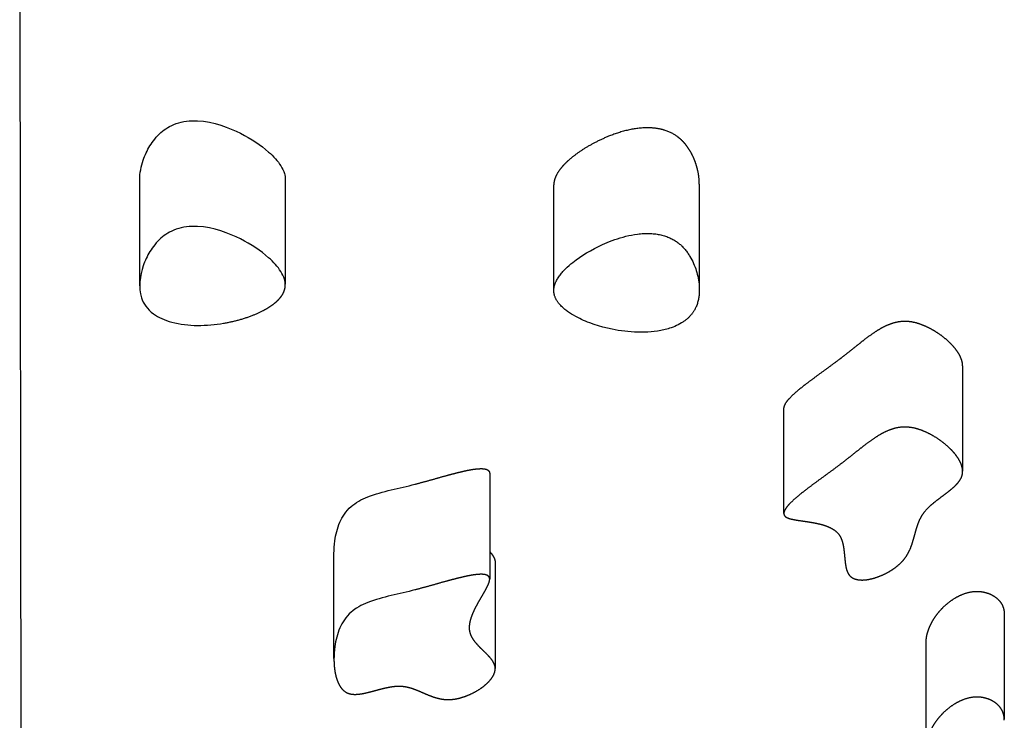
# Model space of a CAD drawing. Units: millimetres. Extents: x 73858 to 93050, y -7904 to 6723.
# Drawn here: x 82484 to 82957, y -569 to -232 of the extents above; entities that cross this region are included whole.
import ezdxf

# ---------------------------------------------------------------- set-up
doc = ezdxf.new("R2010")
doc.units = ezdxf.units.MM
doc.header["$LTSCALE"] = 500
doc.header["$MEASUREMENT"] = 0
doc.layers.add('Make2D$visible$lines$ClimbingPanel_01$Handandfootholds', color=7, linetype='Continuous', true_color=0x000000)
doc.layers.add('Make2D$visible$lines$Posts', color=3, linetype='Continuous', true_color=0x00ff00)

msp = doc.modelspace()

# ---------------------------------------------------------------- linework, layer by layer
at = {"layer": 'Make2D$visible$lines$ClimbingPanel_01$Handandfootholds'}
for p, q in [((82541.201, -360.037, -2699.659), (82541.201, -309.237, -2699.659)), ((82611.143, -308.881, -2699.659), (82611.143, -359.235, -2699.659)), ((82740.192, -362.18, -2699.659), (82740.192, -311.593, -2699.659)), ((82810.132, -311.237, -2699.659), (82810.132, -361.262, -2699.659)), ((82611.143, -359.679, -2699.659), (82611.143, -359.681, -2699.659)), ((82936.675, -398.562, -2699.659), (82936.675, -449.229, -2699.659)), ((82850.762, -469.524, -2699.659), (82850.762, -418.724, -2699.659)), ((82709.39, -450.366, -2699.659), (82709.39, -500.928, -2699.659)), ((82634.551, -539.234, -2699.659), (82634.551, -488.86, -2699.659)), ((82712.046, -493.31, -2699.659), (82712.046, -544.067, -2699.659)), ((82709.39, -501.166, -2699.659), (82709.39, -501.166, -2699.659)), ((82956.708, -518.186, -2699.659), (82956.708, -568.476, -2699.659)), ((82919.081, -582.246, -2699.659), (82919.081, -531.841, -2699.659)), ((82634.551, -539.66, -2699.659), (82634.551, -539.659, -2699.659)), ((82956.708, -568.983, -2699.659), (82956.708, -568.986, -2699.659))]:
    msp.add_line(p, q, dxfattribs=at)
msp.add_lwpolyline([(82768.203, -380.959), (82765.981, -380.468), (82763.786, -379.912), (82761.628, -379.295), (82759.518, -378.619), (82757.466, -377.887), (82756.465, -377.501), (82755.482, -377.102), (82754.518, -376.69), (82753.575, -376.267), (82752.655, -375.831), (82751.757, -375.384), (82750.713, -374.833), (82749.697, -374.262), (82748.714, -373.671), (82747.766, -373.06), (82747.307, -372.747), (82746.857, -372.43), (82746.419, -372.108), (82745.991, -371.781), (82745.575, -371.45), (82745.171, -371.114), (82744.779, -370.773), (82744.4, -370.429), (82743.94, -369.987), (82743.502, -369.538), (82743.291, -369.311), (82743.087, -369.083), (82742.888, -368.852), (82742.695, -368.62), (82742.508, -368.386), (82742.328, -368.151), (82742.154, -367.914), (82741.986, -367.675), (82741.825, -367.435), (82741.671, -367.193), (82741.524, -366.95), (82741.384, -366.705), (82741.25, -366.458), (82741.124, -366.21), (82741.006, -365.961), (82740.896, -365.711), (82740.793, -365.461), (82740.698, -365.209), (82740.611, -364.957), (82740.532, -364.704), (82740.461, -364.45), (82740.398, -364.195), (82740.344, -363.939), (82740.297, -363.683), (82740.259, -363.426), (82740.23, -363.168), (82740.209, -362.91), (82740.196, -362.651), (82740.192, -362.415), (82740.194, -362.18), (82740.204, -361.945), (82740.22, -361.71), (82740.243, -361.475), (82740.272, -361.241), (82740.308, -361.006), (82740.349, -360.773), (82740.397, -360.539), (82740.45, -360.306), (82740.51, -360.073), (82740.575, -359.841), (82740.646, -359.609), (82740.722, -359.378), (82740.803, -359.147), (82740.89, -358.917), (82740.982, -358.688), (82741.078, -358.46), (82741.18, -358.232), (82741.286, -358.005), (82741.512, -357.553), (82741.756, -357.103), (82742.017, -356.657), (82742.294, -356.214), (82742.586, -355.775), (82742.893, -355.339), (82743.209, -354.912), (82743.54, -354.486), (82743.884, -354.063), (82744.242, -353.641), (82744.612, -353.222), (82744.993, -352.806), (82745.791, -351.982), (82746.629, -351.172), (82747.502, -350.376), (82748.407, -349.597), (82749.339, -348.837), (82750.093, -348.248), (82750.871, -347.664), (82752.492, -346.51), (82754.193, -345.381), (82755.966, -344.282), (82757.802, -343.217), (82759.692, -342.192), (82761.627, -341.212), (82763.599, -340.281), (82765.85, -339.301), (82767.036, -338.82), (82768.259, -338.35), (82769.516, -337.895), (82770.804, -337.458), (82772.12, -337.043), (82773.461, -336.654), (82774.825, -336.295), (82776.208, -335.97), (82777.608, -335.681), (82779.023, -335.433), (82780.448, -335.23), (82781.164, -335.146), (82781.881, -335.075), (82782.6, -335.016), (82783.32, -334.972), (82784.041, -334.941), (82784.762, -334.924), (82785.411, -334.922), (82786.056, -334.933), (82786.695, -334.956), (82787.328, -334.991), (82787.956, -335.04), (82788.578, -335.101), (82789.193, -335.175), (82789.803, -335.261), (82790.407, -335.361), (82791.003, -335.475), (82791.594, -335.601), (82792.178, -335.74), (82792.754, -335.894), (82793.324, -336.06), (82793.887, -336.24), (82794.442, -336.434), (82794.973, -336.635), (82795.49, -336.846), (82795.992, -337.066), (82796.481, -337.295), (82796.956, -337.533), (82797.418, -337.78), (82797.867, -338.034), (82798.303, -338.296), (82798.726, -338.564), (82799.137, -338.839), (82799.535, -339.121), (82799.921, -339.408), (82800.295, -339.7), (82800.658, -339.997), (82801.009, -340.298), (82801.348, -340.603), (82801.613, -340.851), (82801.87, -341.1), (82802.243, -341.478), (82802.604, -341.862), (82802.955, -342.253), (82803.295, -342.65), (82803.624, -343.053), (82803.942, -343.46), (82804.25, -343.871), (82804.547, -344.285), (82804.834, -344.701), (82805.111, -345.119), (82805.377, -345.539), (82805.633, -345.959), (82806.117, -346.797), (82806.561, -347.628), (82806.979, -348.472), (82807.37, -349.326), (82807.735, -350.188), (82808.074, -351.055), (82808.386, -351.926), (82808.672, -352.797), (82808.931, -353.668), (82809.164, -354.536), (82809.381, -355.449), (82809.575, -356.383), (82809.744, -357.335), (82809.884, -358.302), (82809.995, -359.281), (82810.075, -360.269), (82810.102, -360.765), (82810.121, -361.262), (82810.13, -361.76), (82810.131, -362.259), (82810.122, -362.757), (82810.103, -363.255), (82810.075, -363.752), (82810.036, -364.248), (82809.987, -364.742), (82809.927, -365.234), (82809.857, -365.724), (82809.775, -366.211), (82809.681, -366.695), (82809.576, -367.176), (82809.459, -367.653), (82809.33, -368.125), (82809.188, -368.593), (82809.034, -369.056), (82808.867, -369.513), (82808.686, -369.965), (82808.577, -370.222), (82808.461, -370.478), (82808.341, -370.734), (82808.216, -370.988), (82808.085, -371.242), (82807.948, -371.494), (82807.806, -371.746), (82807.659, -371.996), (82807.505, -372.245), (82807.347, -372.493), (82807.182, -372.74), (82807.011, -372.985), (82806.835, -373.229), (82806.652, -373.471), (82806.464, -373.711), (82806.269, -373.95), (82806.068, -374.187), (82805.861, -374.422), (82805.648, -374.656), (82805.428, -374.887), (82805.201, -375.117), (82804.968, -375.344), (82804.728, -375.57), (82804.482, -375.793), (82804.229, -376.014), (82803.969, -376.232), (82803.702, -376.448), (82803.428, -376.662), (82803.147, -376.873), (82802.859, -377.082), (82802.564, -377.288), (82802.262, -377.491), (82801.504, -377.962), (82800.729, -378.407), (82799.939, -378.825), (82799.134, -379.217), (82798.316, -379.581), (82797.487, -379.916), (82796.648, -380.222), (82795.8, -380.499), (82795.131, -380.705), (82794.457, -380.897), (82793.779, -381.076), (82793.098, -381.242), (82792.348, -381.409), (82791.591, -381.562), (82790.829, -381.702), (82790.061, -381.829), (82788.512, -382.044), (82786.946, -382.208), (82785.367, -382.323), (82783.78, -382.392), (82782.187, -382.417), (82780.593, -382.399), (82779, -382.34), (82777.413, -382.243), (82775.835, -382.11), (82774.269, -381.941), (82772.719, -381.74), (82771.189, -381.508), (82769.683, -381.247)], close=True, dxfattribs=at)
for points, knots in [([(82541.201, -309.237, -2699.659), (82541.201, -305.951, -2699.659), (82541.894, -302.58, -2699.659), (82542.912, -299.607, -2699.659), (82543.694, -297.325, -2699.659), (82544.763, -294.991, -2699.659), (82547.425, -290.627, -2699.659), (82549.165, -288.339, -2699.659), (82551.357, -286.408, -2699.659), (82553.279, -284.714, -2699.659), (82555.7, -283.168, -2699.659), (82561.899, -281.035, -2699.659), (82565.343, -280.61, -2699.659), (82568.976, -280.768, -2699.659), (82576.663, -281.105, -2699.659), (82584.136, -283.989, -2699.659), (82589.647, -286.778, -2699.659), (82594.732, -289.352, -2699.659), (82599.466, -292.498, -2699.659), (82603.149, -295.768, -2699.659), (82605.482, -297.84, -2699.659), (82607.567, -300.122, -2699.659), (82609.752, -303.631, -2699.659), (82610.342, -304.851, -2699.659), (82610.988, -307.01, -2699.659), (82611.143, -307.945, -2699.659), (82611.143, -308.881, -2699.659)], [62.799248, 62.799248, 62.799248, 62.799248, 79.6891834, 79.6891834, 79.6891834, 92.0832823, 92.0832823, 104.2940973, 104.2940973, 104.2940973, 114.8727613, 114.8727613, 125.7843228, 125.7843228, 125.7843228, 149.8844501, 149.8844501, 149.8844501, 170.7309255, 170.7309255, 170.7309255, 183.7765492, 183.7765492, 190.384388, 190.384388, 195.3104409, 195.3104409, 195.3104409, 195.3104409]), ([(82611.143, -359.679, -2699.659), (82611.143, -358.744, -2699.659), (82610.988, -357.81, -2699.659), (82610.342, -355.651, -2699.659), (82609.752, -354.431, -2699.659), (82607.567, -350.922, -2699.659), (82605.482, -348.64, -2699.659), (82603.149, -346.568, -2699.659), (82599.466, -343.298, -2699.659), (82594.732, -340.152, -2699.659), (82589.647, -337.578, -2699.659), (82584.136, -334.789, -2699.659), (82576.663, -331.905, -2699.659), (82568.976, -331.568, -2699.659), (82565.343, -331.41, -2699.659), (82561.899, -331.835, -2699.659), (82555.7, -333.968, -2699.659), (82553.279, -335.514, -2699.659), (82551.357, -337.208, -2699.659), (82549.165, -339.139, -2699.659), (82547.425, -341.427, -2699.659), (82544.763, -345.791, -2699.659), (82543.694, -348.125, -2699.659), (82542.912, -350.407, -2699.659), (82541.273, -355.191, -2699.659), (82540.479, -361.008, -2699.659), (82542.055, -365.841, -2699.659), (82542.964, -368.627, -2699.659), (82544.753, -371.313, -2699.659), (82547.821, -373.56, -2699.659), (82550.195, -375.299, -2699.659), (82553.169, -376.651, -2699.659), (82556.649, -377.591, -2699.659), (82564.408, -379.686, -2699.659), (82573.538, -379.447, -2699.659), (82581.535, -378.077, -2699.659)], [-195.3069813, -195.3069813, -195.3069813, -195.3069813, -190.384388, -190.384388, -183.7765492, -183.7765492, -170.7309255, -170.7309255, -170.7309255, -149.8844501, -149.8844501, -149.8844501, -125.7843228, -125.7843228, -125.7843228, -114.8727613, -114.8727613, -104.2940973, -104.2940973, -104.2940973, -92.0832823, -92.0832823, -79.6891834, -79.6891834, -79.6891834, -52.5056235, -52.5056235, -52.5056235, -37.5717843, -37.5717843, -37.5717843, -26.0609093, -26.0609093, -26.0609093, 0, 0, 0, 0]), ([(82634.551, -488.86, -2699.659), (82634.551, -486.805, -2699.659), (82634.703, -484.72, -2699.659), (82635.4, -479.777, -2699.659), (82636.159, -476.579, -2699.659), (82637.4, -473.701, -2699.659), (82638.531, -471.076, -2699.659), (82640.185, -468.451, -2699.659), (82642.799, -466.173, -2699.659), (82644.966, -464.284, -2699.659), (82647.597, -462.795, -2699.659), (82650.846, -461.525, -2699.659), (82654.301, -460.174, -2699.659), (82658.269, -459.15, -2699.659), (82662.099, -458.226, -2699.659), (82665.926, -457.303, -2699.659), (82669.7, -456.45, -2699.659), (82673.488, -455.473, -2699.659)], [240.7324098, 240.7324098, 240.7324098, 240.7324098, 251.4507939, 251.4507939, 267.2840084, 267.2840084, 267.2840084, 281.5688446, 281.5688446, 281.5688446, 293.0943126, 293.0943126, 293.0943126, 305.7475203, 305.7475203, 305.7475203, 318.0785513, 318.0785513, 318.0785513, 318.0785513]), ([(82673.488, -506.273, -2699.659), (82669.7, -507.25, -2699.659), (82665.926, -508.103, -2699.659), (82662.099, -509.026, -2699.659), (82658.269, -509.95, -2699.659), (82654.301, -510.974, -2699.659), (82650.846, -512.325, -2699.659), (82647.597, -513.595, -2699.659), (82644.966, -515.084, -2699.659), (82642.799, -516.973, -2699.659), (82640.185, -519.251, -2699.659), (82638.531, -521.876, -2699.659), (82637.4, -524.501, -2699.659), (82636.159, -527.379, -2699.659), (82635.4, -530.577, -2699.659), (82634.703, -535.519, -2699.659), (82634.552, -537.603, -2699.659), (82634.551, -539.659, -2699.659)], [-318.0785513, -318.0785513, -318.0785513, -318.0785513, -305.7475203, -305.7475203, -305.7475203, -293.0943126, -293.0943126, -293.0943126, -281.5688446, -281.5688446, -281.5688446, -267.2840084, -267.2840084, -267.2840084, -251.4507939, -251.4507939, -240.7355215, -240.7355215, -240.7355215, -240.7355215])]:
    msp.add_open_spline(points, degree=3, knots=knots, dxfattribs=at)
for points, weights, knots in [([(82810.132, -311.237, -2699.659), (82810.118, -308.703, -2699.659), (82809.793, -306.19, -2699.659), (82809.164, -303.736, -2699.659), (82808.578, -301.428, -2699.659), (82807.71, -299.064, -2699.659), (82805.428, -294.625, -2699.659), (82803.888, -292.291, -2699.659), (82801.87, -290.3, -2699.659), (82801.701, -290.133, -2699.659), (82801.527, -289.967, -2699.659), (82801.348, -289.803, -2699.659), (82799.567, -288.165, -2699.659), (82797.311, -286.677, -2699.659), (82791.5, -284.564, -2699.659), (82788.24, -284.081, -2699.659), (82784.762, -284.124, -2699.659), (82777.073, -284.221, -2699.659), (82769.37, -286.856, -2699.659), (82763.599, -289.481, -2699.659), (82758.298, -291.893, -2699.659), (82753.299, -294.887, -2699.659), (82749.339, -298.037, -2699.659), (82746.823, -300.038, -2699.659), (82744.541, -302.256, -2699.659), (82742.057, -305.695, -2699.659), (82741.365, -306.895, -2699.659), (82740.447, -309.259, -2699.659), (82740.192, -310.423, -2699.659), (82740.192, -311.593, -2699.659)], [1, 0.994983317247, 0.994983317247, 1, 1, 1, 1, 1, 1, 1, 1, 1, 1, 1, 1, 1, 1, 1, 1, 1, 1, 1, 1, 1, 1, 1, 1, 1, 1, 1], [0, 0, 0, 0, 7.5825562, 7.5825562, 7.5825562, 20.0285353, 20.0285353, 32.294392, 32.294392, 32.294392, 33.3070724, 33.3070724, 33.3070724, 43.4552791, 43.4552791, 53.8657949, 53.8657949, 53.8657949, 77.8396335, 77.8396335, 77.8396335, 98.5301538, 98.5301538, 98.5301538, 111.5169135, 111.5169135, 118.0944532, 118.0944532, 124.2395488, 124.2395488, 124.2395488, 124.2395488]), ([(82581.535, -378.077, -2699.659), (82587.576, -377.042, -2699.659), (82593.509, -375.284, -2699.659), (82598.441, -373.015, -2699.659), (82601.383, -371.662, -2699.659), (82604.072, -370.079, -2699.659), (82606.216, -368.292, -2699.659), (82607.573, -367.161, -2699.659), (82608.714, -365.945, -2699.659), (82610.398, -363.367, -2699.659), (82610.923, -362.028, -2699.659), (82611.087, -360.652, -2699.659), (82611.125, -360.329, -2699.659), (82611.144, -360.006, -2699.659), (82611.143, -359.681, -2699.659)], [1, 1, 1, 1, 1, 1, 1, 1, 1, 1, 1, 1, 0.99883058469, 0.99883058469, 1], [-241.9793525, -241.9793525, -241.9793525, -241.9793525, -222.7258994, -222.7258994, -222.7258994, -211.3611395, -211.3611395, -211.3611395, -204.2034535, -204.2034535, -197.0115133, -197.0115133, -197.0115133, -196.039196, -196.039196, -196.039196, -196.039196]), ([(82936.675, -398.562, -2699.659), (82936.675, -396.65, -2699.659), (82935.961, -394.712, -2699.659), (82934.938, -392.941, -2699.659), (82933.777, -390.931, -2699.659), (82932.119, -388.96, -2699.659), (82930.213, -387.153, -2699.659), (82927.985, -385.062, -2699.659), (82925.542, -383.228, -2699.659), (82922.912, -381.672, -2699.659), (82920.563, -380.278, -2699.659), (82917.594, -378.827, -2699.659), (82914.509, -377.984, -2699.659), (82911.541, -377.174, -2699.659), (82908.515, -376.943, -2699.659), (82905.329, -377.546, -2699.659), (82902.02, -378.173, -2699.659), (82899.091, -379.6, -2699.659), (82896.716, -380.999, -2699.659), (82893.382, -382.963, -2699.659), (82889.943, -385.617, -2699.659), (82887.14, -387.826, -2699.659), (82884.063, -390.252, -2699.659), (82881.044, -392.703, -2699.659), (82877.902, -395.101, -2699.659)], [1, 1, 1, 1, 1, 1, 1, 0.995979598226, 0.995979598226, 1, 1, 1, 1, 1, 1, 1, 1, 1, 1, 1, 1, 1, 1, 1, 1], [234.3553491, 234.3553491, 234.3553491, 234.3553491, 244.4320145, 244.4320145, 244.4320145, 255.6314741, 255.6314741, 255.6314741, 264.7796782, 264.7796782, 264.7796782, 275.5004321, 275.5004321, 275.5004321, 285.1986464, 285.1986464, 285.1986464, 295.8985345, 295.8985345, 295.8985345, 311.1498525, 311.1498525, 311.1498525, 326.7840691, 326.7840691, 326.7840691, 326.7840691]), ([(82877.902, -395.101, -2699.659), (82873.802, -398.229, -2699.659), (82869.52, -401.28, -2699.659), (82865.34, -404.372, -2699.659), (82861.535, -407.187, -2699.659), (82856.253, -411.164, -2699.659), (82853.312, -414.322, -2699.659), (82852.342, -415.363, -2699.659), (82851.308, -416.647, -2699.659), (82850.922, -417.819, -2699.659), (82850.821, -418.11, -2699.659), (82850.767, -418.415, -2699.659), (82850.762, -418.724, -2699.659)], [1, 1, 1, 1, 1, 1, 1, 1, 1, 1, 0.991642063632, 0.991642063632, 1], [0, 0, 0, 0, 20.3967079, 20.3967079, 20.3967079, 41.4860806, 41.4860806, 41.4860806, 48.0671662, 48.0671662, 48.0671662, 48.9901004, 48.9901004, 48.9901004, 48.9901004]), ([(82877.902, -445.901, -2699.659), (82881.044, -443.503, -2699.659), (82884.063, -441.052, -2699.659), (82887.14, -438.626, -2699.659), (82889.943, -436.417, -2699.659), (82893.382, -433.763, -2699.659), (82896.716, -431.799, -2699.659), (82899.091, -430.4, -2699.659), (82902.02, -428.973, -2699.659), (82905.329, -428.346, -2699.659), (82908.515, -427.743, -2699.659), (82911.541, -427.974, -2699.659), (82914.509, -428.784, -2699.659), (82917.594, -429.627, -2699.659), (82920.563, -431.078, -2699.659), (82922.912, -432.472, -2699.659), (82925.542, -434.028, -2699.659), (82927.985, -435.862, -2699.659), (82930.213, -437.953, -2699.659), (82932.119, -439.76, -2699.659), (82933.777, -441.731, -2699.659), (82934.938, -443.741, -2699.659), (82936.27, -446.048, -2699.659), (82937.079, -448.637, -2699.659), (82936.467, -451.084, -2699.659), (82935.977, -453.047, -2699.659), (82934.593, -454.82, -2699.659), (82932.814, -456.5, -2699.659), (82931.309, -457.92, -2699.659), (82929.478, -459.31, -2699.659), (82927.716, -460.626, -2699.659), (82925.839, -462.028, -2699.659), (82924.116, -463.283, -2699.659), (82920.71, -466.161, -2699.659), (82919.181, -467.649, -2699.659), (82918.021, -469.227, -2699.659), (82916.711, -471.007, -2699.659), (82915.84, -472.921, -2699.659), (82915.167, -474.806, -2699.659), (82914.471, -476.756, -2699.659), (82913.94, -478.821, -2699.659), (82913.396, -480.785, -2699.659), (82912.869, -482.69, -2699.659), (82912.284, -484.665, -2699.659), (82910.679, -488.446, -2699.659), (82909.63, -490.312, -2699.659), (82908.106, -492.075, -2699.659), (82906.508, -493.922, -2699.659), (82904.367, -495.671, -2699.659), (82901.901, -497.17, -2699.659), (82899.605, -498.568, -2699.659), (82897.157, -499.676, -2699.659), (82894.592, -500.48, -2699.659), (82892.716, -501.058, -2699.659), (82890.487, -501.534, -2699.659), (82888.321, -501.531, -2699.659), (82887.081, -501.529, -2699.659), (82885.879, -501.367, -2699.659), (82883.762, -500.608, -2699.659), (82882.983, -500.06, -2699.659), (82882.415, -499.431, -2699.659), (82881.202, -498.09, -2699.659), (82880.729, -496.09, -2699.659), (82880.473, -494.619, -2699.659), (82880.189, -492.99, -2699.659), (82880.038, -491.07, -2699.659), (82879.883, -489.436, -2699.659), (82879.724, -487.751, -2699.659), (82879.532, -485.951, -2699.659), (82879.151, -484.277, -2699.659), (82878.796, -482.717, -2699.659), (82878.213, -480.963, -2699.659), (82877.101, -479.513, -2699.659), (82875.874, -477.911, -2699.659), (82873.993, -476.658, -2699.659), (82871.47, -475.686, -2699.659), (82869.437, -474.903, -2699.659), (82867.151, -474.365, -2699.659), (82864.828, -473.944, -2699.659), (82862.469, -473.516, -2699.659), (82860.494, -473.271, -2699.659), (82858.103, -472.912, -2699.659), (82856.976, -472.751, -2699.659), (82855.855, -472.551, -2699.659), (82854.742, -472.314, -2699.659), (82853.6, -472.058, -2699.659), (82852.324, -471.688, -2699.659), (82851.57, -471.1, -2699.659), (82850.644, -470.377, -2699.659), (82850.648, -469.449, -2699.659), (82850.922, -468.619, -2699.659), (82851.308, -467.447, -2699.659), (82852.342, -466.163, -2699.659), (82853.312, -465.122, -2699.659), (82856.253, -461.964, -2699.659), (82861.535, -457.987, -2699.659), (82865.34, -455.172, -2699.659), (82869.52, -452.08, -2699.659), (82873.802, -449.029, -2699.659), (82877.902, -445.901, -2699.659)], [1, 1, 1, 1, 1, 1, 1, 1, 1, 1, 1, 1, 1, 1, 1, 1, 0.995979598226, 0.995979598226, 1, 1, 1, 1, 1, 1, 1, 1, 1, 1, 1, 1, 1, 1, 1, 1, 1, 1, 1, 1, 1, 1, 1, 1, 1, 1, 1, 1, 1, 1, 1, 1, 0.995070226394, 0.995070226394, 1, 1, 1, 1, 1, 1, 1, 1, 1, 1, 1, 1, 1, 1, 1, 1, 1, 1, 1, 1, 1, 1, 1, 1, 1, 1, 1, 1, 1, 1, 0.999609040044, 0.999609040044, 1, 1, 1, 1, 1, 1, 1, 1, 1, 1, 1, 1, 1, 1, 1, 1], [-329.7340522, -329.7340522, -329.7340522, -329.7340522, -314.0998356, -314.0998356, -314.0998356, -298.8485175, -298.8485175, -298.8485175, -288.1486295, -288.1486295, -288.1486295, -278.4504151, -278.4504151, -278.4504151, -267.7296613, -267.7296613, -267.7296613, -258.5814572, -258.5814572, -258.5814572, -247.3819975, -247.3819975, -247.3819975, -234.2576862, -234.2576862, -234.2576862, -224.0184082, -224.0184082, -224.0184082, -215.2232251, -215.2232251, -215.2232251, -206.1371744, -206.1371744, -197.3590377, -197.3590377, -197.3590377, -187.2158378, -187.2158378, -187.2158378, -176.6651012, -176.6651012, -176.6651012, -166.5247145, -166.5247145, -156.2327404, -156.2327404, -156.2327404, -145.3578744, -145.3578744, -145.3578744, -137.3146106, -137.3146106, -137.3146106, -130.6516049, -130.6516049, -130.6516049, -126.9240492, -126.9240492, -123.201333, -123.201333, -123.201333, -114.4715832, -114.4715832, -114.4715832, -105.4243713, -105.4243713, -105.4243713, -96.4041556, -96.4041556, -96.4041556, -87.7859623, -87.7859623, -87.7859623, -78.7980593, -78.7980593, -78.7980593, -71.4275556, -71.4275556, -71.4275556, -64.4520546, -64.4520546, -64.4520546, -61.0370257, -61.0370257, -61.0370257, -57.1012439, -57.1012439, -57.1012439, -52.4495417, -52.4495417, -52.4495417, -45.868456, -45.868456, -45.868456, -24.7790833, -24.7790833, -24.7790833, -4.3823755, -4.3823755, -4.3823755, -4.3823755]), ([(82673.488, -455.473, -2699.659), (82678.496, -454.181, -2699.659), (82683.538, -452.7, -2699.659), (82688.493, -451.342, -2699.659), (82690.994, -450.647, -2699.659), (82693.507, -450, -2699.659), (82696.032, -449.4, -2699.659), (82698.312, -448.87, -2699.659), (82701.236, -448.258, -2699.659), (82703.688, -448.057, -2699.659), (82704.997, -447.95, -2699.659), (82706.695, -447.912, -2699.659), (82707.88, -448.354, -2699.659), (82708.475, -448.576, -2699.659), (82708.868, -448.89, -2699.659), (82709.318, -449.617, -2699.659), (82709.39, -450, -2699.659), (82709.39, -450.366, -2699.659)], [1, 1, 1, 1, 0.99988150291, 0.99988150291, 1, 1, 1, 1, 1, 1, 1, 1, 1, 1, 1, 1], [0, 0, 0, 0, 16.6038922, 16.6038922, 16.6038922, 24.3898713, 24.3898713, 24.3898713, 32.4251646, 32.4251646, 32.4251646, 36.8617779, 36.8617779, 36.8617779, 38.9785419, 38.9785419, 40.9032431, 40.9032431, 40.9032431, 40.9032431]), ([(82709.39, -487.849, -2699.659), (82709.421, -487.885, -2699.659), (82709.452, -487.92, -2699.659), (82709.482, -487.955, -2699.659), (82710.105, -488.671, -2699.659), (82710.663, -489.397, -2699.659), (82711.544, -490.916, -2699.659), (82711.86, -491.699, -2699.659), (82711.984, -492.498, -2699.659), (82712.025, -492.766, -2699.659), (82712.046, -493.038, -2699.659), (82712.046, -493.31, -2699.659)], [1, 1, 1, 1, 1, 1, 1, 1, 1, 0.998031624338, 0.998031624338, 1], [110.2159881, 110.2159881, 110.2159881, 110.2159881, 110.4281542, 110.4281542, 110.4281542, 114.6177096, 114.6177096, 118.7970518, 118.7970518, 118.7970518, 119.612546, 119.612546, 119.612546, 119.612546]), ([(82634.551, -539.66, -2699.659), (82634.551, -540.656, -2699.659), (82634.588, -541.652, -2699.659), (82634.663, -542.645, -2699.659), (82634.848, -545.035, -2699.659), (82635.289, -547.657, -2699.659), (82636.178, -549.996, -2699.659), (82636.571, -551.03, -2699.659), (82637.093, -552.118, -2699.659), (82638.459, -554.05, -2699.659), (82639.458, -555.136, -2699.659), (82640.891, -555.796, -2699.659), (82642.809, -556.68, -2699.659), (82645.14, -556.621, -2699.659), (82647.354, -556.294, -2699.659), (82649.451, -555.984, -2699.659), (82651.774, -555.37, -2699.659), (82653.725, -554.845, -2699.659), (82655.749, -554.3, -2699.659), (82657.903, -553.699, -2699.659), (82660.004, -553.254, -2699.659), (82662.01, -552.83, -2699.659), (82664.257, -552.481, -2699.659), (82666.422, -552.558, -2699.659), (82668.628, -552.636, -2699.659), (82670.656, -553.15, -2699.659), (82672.512, -553.79, -2699.659), (82674.458, -554.461, -2699.659), (82676.422, -555.349, -2699.659), (82678.233, -556.128, -2699.659), (82680.042, -556.906, -2699.659), (82681.997, -557.712, -2699.659), (82684.054, -558.268, -2699.659), (82686.073, -558.836, -2699.659), (82688.157, -559.083, -2699.659), (82690.254, -559.003, -2699.659), (82693.016, -558.88, -2699.659), (82695.782, -558.139, -2699.659), (82698.064, -557.284, -2699.659), (82700.582, -556.341, -2699.659), (82702.968, -555.098, -2699.659), (82705.185, -553.576, -2699.659), (82707.058, -552.278, -2699.659), (82708.703, -550.814, -2699.659), (82709.914, -549.277, -2699.659), (82710.648, -548.346, -2699.659), (82711.242, -547.361, -2699.659), (82711.988, -545.355, -2699.659), (82712.143, -544.323, -2699.659), (82711.984, -543.298, -2699.659), (82711.86, -542.499, -2699.659), (82711.544, -541.716, -2699.659), (82710.663, -540.197, -2699.659), (82710.105, -539.471, -2699.659), (82709.482, -538.755, -2699.659), (82708.409, -537.521, -2699.659), (82707.063, -536.24, -2699.659), (82705.851, -535.051, -2699.659), (82704.488, -533.713, -2699.659), (82703.233, -532.448, -2699.659), (82701.095, -529.623, -2699.659), (82700.291, -528.17, -2699.659), (82699.93, -526.65, -2699.659), (82699.398, -524.414, -2699.659), (82699.794, -522.015, -2699.659), (82700.495, -519.808, -2699.659), (82701.169, -517.687, -2699.659), (82702.195, -515.53, -2699.659), (82703.301, -513.47, -2699.659), (82704.444, -511.339, -2699.659), (82705.487, -509.629, -2699.659), (82706.706, -507.512, -2699.659), (82707.286, -506.52, -2699.659), (82707.833, -505.51, -2699.659), (82708.345, -504.482, -2699.659), (82708.603, -503.951, -2699.659), (82708.845, -503.407, -2699.659), (82709.218, -502.346, -2699.659), (82709.38, -501.749, -2699.659), (82709.389, -501.217, -2699.659), (82709.39, -501.2, -2699.659), (82709.39, -501.183, -2699.659), (82709.39, -501.166, -2699.659)], [1, 0.999507966288, 0.999507966288, 1, 1, 1, 1, 1, 1, 1, 1, 1, 1, 1, 1, 1, 1, 1, 1, 1, 1, 1, 1, 1, 1, 1, 1, 1, 1, 1, 1, 1, 1, 0.991869377897, 0.991869377897, 1, 1, 1, 1, 0.995065058286, 0.995065058286, 1, 1, 1, 1, 1, 1, 1, 1, 1, 1, 1, 1, 1, 1, 1, 1, 1, 1, 1, 1, 1, 1, 1, 1, 1, 1, 1, 1, 1, 1, 1, 0.999622489127, 0.999622489127, 1, 1, 1, 1, 1, 1, 1, 1, 1], [0, 0, 0, 0, 2.9871336, 2.9871336, 2.9871336, 15.9108353, 15.9108353, 15.9108353, 21.7150138, 21.7150138, 27.3425728, 27.3425728, 27.3425728, 34.4244848, 34.4244848, 34.4244848, 41.2865951, 41.2865951, 41.2865951, 48.13944, 48.13944, 48.13944, 54.7676765, 54.7676765, 54.7676765, 61.3705805, 61.3705805, 61.3705805, 68.4213405, 68.4213405, 68.4213405, 75.3788012, 75.3788012, 75.3788012, 81.6476631, 81.6476631, 81.6476631, 90.1785771, 90.1785771, 90.1785771, 98.2271475, 98.2271475, 98.2271475, 107.1061542, 107.1061542, 107.1061542, 112.463572, 112.463572, 117.8525077, 117.8525077, 117.8525077, 122.0318499, 122.0318499, 126.2214053, 126.2214053, 126.2214053, 133.6451024, 133.6451024, 133.6451024, 141.6886546, 141.6886546, 149.5937902, 149.5937902, 149.5937902, 161.6158607, 161.6158607, 161.6158607, 172.9949273, 172.9949273, 172.9949273, 183.8916075, 183.8916075, 183.8916075, 187.3371075, 187.3371075, 187.3371075, 190.2871465, 190.2871465, 193.1287767, 193.1287767, 193.1287767, 193.2174494, 193.2174494, 193.2174494, 193.2174494]), ([(82709.39, -501.166, -2699.659), (82709.39, -500.799, -2699.659), (82709.318, -500.417, -2699.659), (82708.868, -499.69, -2699.659), (82708.475, -499.376, -2699.659), (82707.88, -499.154, -2699.659), (82706.695, -498.712, -2699.659), (82704.997, -498.75, -2699.659), (82703.688, -498.857, -2699.659), (82701.236, -499.058, -2699.659), (82698.312, -499.67, -2699.659), (82696.032, -500.2, -2699.659), (82693.507, -500.8, -2699.659), (82690.994, -501.447, -2699.659), (82688.493, -502.142, -2699.659), (82683.538, -503.5, -2699.659), (82678.496, -504.981, -2699.659), (82673.488, -506.273, -2699.659)], [1, 1, 1, 1, 1, 1, 1, 1, 1, 1, 1, 1, 0.99988150291, 0.99988150291, 1, 1, 1, 1], [-41.3628295, -41.3628295, -41.3628295, -41.3628295, -39.4391692, -39.4391692, -37.3224053, -37.3224053, -37.3224053, -32.885792, -32.885792, -32.885792, -24.8504987, -24.8504987, -24.8504987, -17.0645196, -17.0645196, -17.0645196, -0.4606274, -0.4606274, -0.4606274, -0.4606274]), ([(82919.081, -531.841, -2699.659), (82919.106, -529.703, -2699.659), (82919.488, -527.601, -2699.659), (82920.216, -525.591, -2699.659), (82921.304, -522.487, -2699.659), (82923.155, -519.344, -2699.659), (82925.614, -516.504, -2699.659), (82927.726, -514.063, -2699.659), (82930.599, -511.5, -2699.659), (82934.094, -509.619, -2699.659), (82936.861, -508.13, -2699.659), (82940.611, -506.765, -2699.659), (82944.668, -507.042, -2699.659), (82946.853, -507.189, -2699.659), (82948.958, -507.792, -2699.659), (82950.89, -508.822, -2699.659), (82953.093, -510.01, -2699.659), (82954.639, -511.586, -2699.659), (82955.535, -513.23, -2699.659), (82956.378, -514.775, -2699.659), (82956.708, -516.477, -2699.659), (82956.708, -518.186, -2699.659)], [1, 0.990627730105, 0.990627730105, 1, 1, 1, 1, 1, 1, 1, 1, 1, 1, 0.985198410549, 0.985198410549, 1, 1, 1, 1, 1, 1, 1], [0, 0, 0, 0, 6.3817407, 6.3817407, 6.3817407, 23.1630644, 23.1630644, 23.1630644, 37.9647238, 37.9647238, 37.9647238, 50.2606277, 50.2606277, 50.2606277, 56.7811007, 56.7811007, 56.7811007, 65.9752033, 65.9752033, 65.9752033, 74.8163451, 74.8163451, 74.8163451, 74.8163451]), ([(82956.708, -568.983, -2699.659), (82956.708, -567.275, -2699.659), (82956.377, -565.575, -2699.659), (82955.535, -564.03, -2699.659), (82954.639, -562.386, -2699.659), (82953.093, -560.81, -2699.659), (82950.89, -559.622, -2699.659), (82948.958, -558.592, -2699.659), (82946.853, -557.989, -2699.659), (82944.668, -557.842, -2699.659), (82940.611, -557.565, -2699.659), (82936.861, -558.93, -2699.659), (82934.094, -560.419, -2699.659), (82930.599, -562.3, -2699.659), (82927.726, -564.863, -2699.659), (82925.614, -567.304, -2699.659), (82923.155, -570.144, -2699.659), (82921.304, -573.287, -2699.659), (82920.216, -576.391, -2699.659), (82919.488, -578.4, -2699.659), (82919.106, -580.502, -2699.659), (82919.081, -582.639, -2699.659)], [1, 1, 1, 1, 1, 1, 1, 0.985198410549, 0.985198410549, 1, 1, 1, 1, 1, 1, 1, 1, 1, 1, 0.990633204762, 0.990633204762, 1], [-87.4705853, -87.4705853, -87.4705853, -87.4705853, -78.6338713, -78.6338713, -78.6338713, -69.4397688, -69.4397688, -69.4397688, -62.9192958, -62.9192958, -62.9192958, -50.6233918, -50.6233918, -50.6233918, -35.8217325, -35.8217325, -35.8217325, -19.0404087, -19.0404087, -19.0404087, -12.6602175, -12.6602175, -12.6602175, -12.6602175])]:
    msp.add_rational_spline(points, weights, degree=3, knots=knots, dxfattribs=at)
at = {"layer": 'Make2D$visible$lines$Posts'}
msp.add_line((82483.507, -131.395, -2699.659), (82484.627, -1168.829, -2699.659), dxfattribs=at)

doc.saveas('drawing.dxf')
